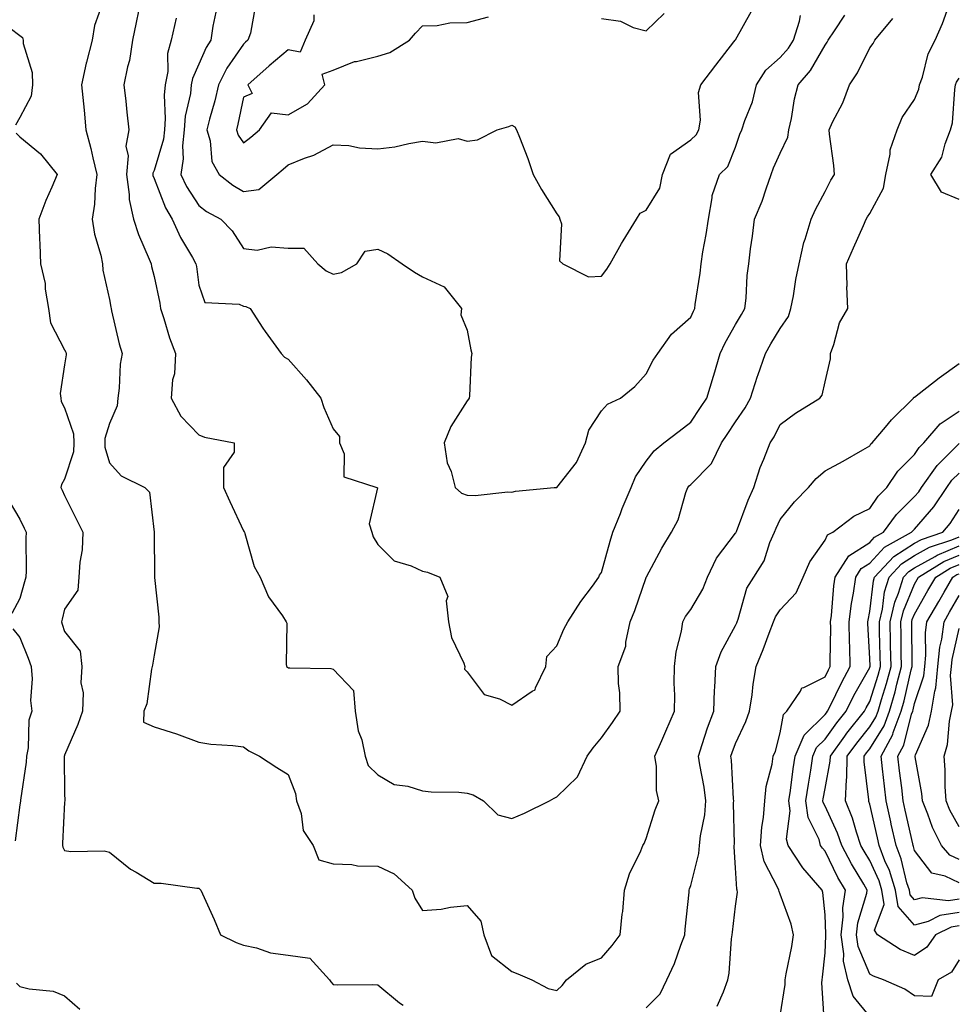
# Model space of a CAD drawing. Units: inches. Extents: x 1034483 to 1037123, y 7234538 to 7237178.
# Drawn here: x 1036118 to 1036328, y 7235056 to 7235277 of the extents above; entities that cross this region are included whole.
import ezdxf

# ---------------------------------------------------------------- set-up
doc = ezdxf.new("R2010")
doc.units = ezdxf.units.IN
doc.header["$MEASUREMENT"] = 0
doc.layers.add('Contour_10347234', color=7, linetype='Continuous', true_color=0x518335)

msp = doc.modelspace()

# ---------------------------------------------------------------- linework, layer by layer
at = {"layer": 'Contour_10347234'}
for points in [[(1036136.66, 7235280.54, 3021), (1036134.75, 7235275.22, 3021), (1036134.2, 7235271.92, 3021), (1036132.93, 7235267.04, 3021), (1036132.89, 7235266.76, 3021), (1036131.84, 7235261.92, 3021), (1036132.25, 7235257.72, 3021), (1036132.41, 7235256.28, 3021), (1036132.82, 7235251.92, 3021), (1036133.87, 7235247.75, 3021), (1036134.36, 7235245.61, 3021), (1036135.26, 7235241.92, 3021), (1036134.87, 7235238.74, 3021), (1036134.71, 7235235.25, 3021), (1036134.22, 7235231.92, 3021), (1036134.71, 7235228.58, 3021), (1036136.12, 7235223.85, 3021), (1036136.49, 7235221.92, 3021), (1036136.62, 7235220.49, 3021), (1036138.05, 7235213.95, 3021), (1036138.36, 7235212.22, 3021), (1036138.42, 7235211.92, 3021), (1036138.56, 7235211.41, 3021), (1036140.22, 7235204.09, 3021), (1036140.9, 7235201.92, 3021), (1036140.45, 7235199.51, 3021), (1036140.26, 7235194.13, 3021), (1036139.94, 7235191.92, 3021), (1036139.81, 7235190.16, 3021), (1036138.05, 7235186.23, 3021), (1036137.05, 7235182.92, 3021), (1036137.07, 7235181.92, 3021), (1036137.05, 7235180.92, 3021), (1036138.05, 7235177.45, 3021), (1036140.69, 7235174.55, 3021), (1036145.98, 7235171.92, 3021), (1036147, 7235170.88, 3021), (1036148.05, 7235161.97, 3021), (1036148.05, 7235161.92, 3021), (1036148.17, 7235152.03, 3021), (1036148.15, 7235151.92, 3021), (1036148.15, 7235151.82, 3021), (1036149.1, 7235142.97, 3021), (1036149.09, 7235141.92, 3021), (1036149.2, 7235140.76, 3021), (1036148.05, 7235134.44, 3021), (1036147.72, 7235132.26, 3021), (1036147.64, 7235131.92, 3021), (1036147.48, 7235131.35, 3021), (1036146.39, 7235123.59, 3021), (1036145.75, 7235121.92, 3021), (1036145.65, 7235119.52, 3021), (1036148.05, 7235118.45, 3021), (1036153.03, 7235116.91, 3021), (1036153.09, 7235116.89, 3021), (1036158.05, 7235115.04, 3021), (1036160.71, 7235114.58, 3021), (1036165.67, 7235114.29, 3021), (1036168.05, 7235113.96, 3021), (1036169.24, 7235113.11, 3021), (1036171.62, 7235111.92, 3021), (1036175.49, 7235109.36, 3021), (1036178.05, 7235107.82, 3021), (1036179.69, 7235103.56, 3021), (1036179.92, 7235101.92, 3021), (1036180.9, 7235099.07, 3021), (1036181.39, 7235095.27, 3021), (1036183.58, 7235091.92, 3021), (1036184.85, 7235088.72, 3021), (1036188.05, 7235087.82, 3021), (1036192.29, 7235087.67, 3021), (1036193.54, 7235087.41, 3021), (1036198.05, 7235087.3, 3021), (1036201.74, 7235085.61, 3021), (1036205.73, 7235081.92, 3021), (1036206.31, 7235080.17, 3021), (1036208.05, 7235077.42, 3021), (1036212.25, 7235077.71, 3021), (1036214.3, 7235078.17, 3021), (1036218.05, 7235078.52, 3021), (1036221.12, 7235074.98, 3021), (1036221.74, 7235071.92, 3021), (1036223.48, 7235067.35, 3021), (1036228.05, 7235063.78, 3021), (1036229.4, 7235063.26, 3021), (1036232.52, 7235061.92, 3021), (1036236.12, 7235059.98, 3021), (1036238.05, 7235059.49, 3021), (1036239.3, 7235060.66, 3021), (1036240.24, 7235061.92, 3021), (1036244.57, 7235065.4, 3021), (1036248.05, 7235066.8, 3021), (1036250.43, 7235069.54, 3021), (1036252.21, 7235071.92, 3021), (1036252.72, 7235076.58, 3021), (1036252.82, 7235077.16, 3021), (1036253.25, 7235081.92, 3021), (1036254.36, 7235085.61, 3021), (1036256.86, 7235090.73, 3021), (1036257.35, 7235091.92, 3021), (1036257.58, 7235092.38, 3021), (1036258.05, 7235093.46, 3021), (1036260.06, 7235099.9, 3021), (1036260.88, 7235101.92, 3021), (1036260.34, 7235104.21, 3021), (1036260.37, 7235109.61, 3021), (1036260, 7235111.92, 3021), (1036261.53, 7235115.39, 3021), (1036262.46, 7235117.51, 3021), (1036264.36, 7235121.92, 3021), (1036264.44, 7235125.54, 3021), (1036264.32, 7235128.2, 3021), (1036264.4, 7235131.92, 3021), (1036264.75, 7235135.22, 3021), (1036265.94, 7235139.81, 3021), (1036266.23, 7235141.92, 3021), (1036266.86, 7235143.11, 3021), (1036268.05, 7235144.69, 3021), (1036270.73, 7235149.25, 3021), (1036271.74, 7235151.92, 3021), (1036273.81, 7235156.15, 3021), (1036278.05, 7235161.72, 3021), (1036278.13, 7235161.84, 3021), (1036278.17, 7235161.92, 3021), (1036278.25, 7235162.12, 3021), (1036280.84, 7235169.13, 3021), (1036282.13, 7235171.92, 3021), (1036283.58, 7235176.39, 3021), (1036284.38, 7235178.25, 3021), (1036285.76, 7235181.92, 3021), (1036286.66, 7235183.3, 3021), (1036288.05, 7235186.03, 3021), (1036291.41, 7235188.56, 3021), (1036296.92, 7235191.92, 3021), (1036297.41, 7235192.56, 3021), (1036298.05, 7235195.54, 3021), (1036299.3, 7235200.67, 3021), (1036299.26, 7235201.92, 3021), (1036300.02, 7235203.9, 3021), (1036301.25, 7235208.73, 3021), (1036303.13, 7235211.92, 3021), (1036302.89, 7235216.76, 3021), (1036302.97, 7235216.99, 3021), (1036302.87, 7235221.92, 3021), (1036304.44, 7235225.52, 3021), (1036306.62, 7235230.48, 3021), (1036307.25, 7235231.92, 3021), (1036307.52, 7235232.45, 3021), (1036308.05, 7235233.21, 3021), (1036311.1, 7235238.87, 3021), (1036311.66, 7235241.92, 3021), (1036312.58, 7235246.46, 3021), (1036312.58, 7235247.4, 3021), (1036314.16, 7235251.92, 3021), (1036315.32, 7235254.65, 3021), (1036318.05, 7235258.64, 3021), (1036318.99, 7235260.99, 3021), (1036319.16, 7235261.92, 3021), (1036319.81, 7235263.67, 3021), (1036321.08, 7235268.9, 3021), (1036322.7, 7235271.92, 3021), (1036324.34, 7235275.62, 3021), (1036325.75, 7235279.62, 3021)], [(1036144.53, 7235278.39, 3022), (1036144.07, 7235275.9, 3022), (1036143.19, 7235271.92, 3022), (1036142.58, 7235267.39, 3022), (1036142.09, 7235265.97, 3022), (1036141.31, 7235261.92, 3022), (1036141.72, 7235258.26, 3022), (1036141.98, 7235255.85, 3022), (1036142.41, 7235251.92, 3022), (1036141.76, 7235248.21, 3022), (1036142.23, 7235246.09, 3022), (1036141.86, 7235241.92, 3022), (1036142.5, 7235237.46, 3022), (1036142.46, 7235236.33, 3022), (1036143.46, 7235231.92, 3022), (1036144.59, 7235228.46, 3022), (1036146.98, 7235222.98, 3022), (1036147.39, 7235221.92, 3022), (1036147.5, 7235221.37, 3022), (1036148.05, 7235219.14, 3022), (1036149.3, 7235213.17, 3022), (1036149.51, 7235211.92, 3022), (1036150.24, 7235209.73, 3022), (1036151.49, 7235205.37, 3022), (1036152.8, 7235201.92, 3022), (1036152.6, 7235197.37, 3022), (1036152.17, 7235196.03, 3022), (1036151.86, 7235191.92, 3022), (1036154.03, 7235187.91, 3022), (1036158.05, 7235183.72, 3022), (1036159.32, 7235183.19, 3022), (1036165.96, 7235181.92, 3022), (1036165.98, 7235179.86, 3022), (1036163.58, 7235176.39, 3022), (1036163.6, 7235171.92, 3022), (1036164.96, 7235168.83, 3022), (1036168.05, 7235162.23, 3022), (1036168.15, 7235162.03, 3022), (1036168.23, 7235161.92, 3022), (1036168.32, 7235161.65, 3022), (1036170.43, 7235154.3, 3022), (1036171.78, 7235151.92, 3022), (1036173.62, 7235147.5, 3022), (1036176.74, 7235143.22, 3022), (1036177.6, 7235141.92, 3022), (1036177.72, 7235141.58, 3022), (1036177.54, 7235132.43, 3022), (1036177.64, 7235131.92, 3022), (1036177.87, 7235131.75, 3022), (1036178.05, 7235131.65, 3022), (1036178.36, 7235131.6, 3022), (1036187.58, 7235131.45, 3022), (1036188.05, 7235131.35, 3022), (1036192.66, 7235126.53, 3022), (1036193.03, 7235121.92, 3022), (1036193.69, 7235117.55, 3022), (1036194.46, 7235115.52, 3022), (1036195.26, 7235111.92, 3022), (1036195.92, 7235109.78, 3022), (1036198.05, 7235107.69, 3022), (1036201.7, 7235105.57, 3022), (1036204.79, 7235105.18, 3022), (1036208.05, 7235104.13, 3022), (1036210, 7235103.88, 3022), (1036216.14, 7235103.83, 3022), (1036218.05, 7235103.63, 3022), (1036219.4, 7235103.27, 3022), (1036221.68, 7235101.92, 3022), (1036224.87, 7235098.75, 3022), (1036228.05, 7235097.93, 3022), (1036230.82, 7235099.15, 3022), (1036236.45, 7235101.92, 3022), (1036237.46, 7235102.51, 3022), (1036238.05, 7235102.82, 3022), (1036242.72, 7235107.26, 3022), (1036244.87, 7235111.92, 3022), (1036246.21, 7235113.76, 3022), (1036248.05, 7235115.98, 3022), (1036250.55, 7235119.43, 3022), (1036252.25, 7235121.92, 3022), (1036252.19, 7235126.06, 3022), (1036251.84, 7235128.13, 3022), (1036251.78, 7235131.92, 3022), (1036253.52, 7235136.46, 3022), (1036253.5, 7235137.37, 3022), (1036254.46, 7235141.92, 3022), (1036255.53, 7235144.45, 3022), (1036258.05, 7235151.84, 3022), (1036258.07, 7235151.9, 3022), (1036258.09, 7235151.92, 3022), (1036258.15, 7235152.01, 3022), (1036261.55, 7235158.41, 3022), (1036263.69, 7235161.92, 3022), (1036265.22, 7235164.75, 3022), (1036266.96, 7235170.83, 3022), (1036267.39, 7235171.92, 3022), (1036267.68, 7235172.29, 3022), (1036268.05, 7235172.61, 3022), (1036272.64, 7235177.33, 3022), (1036274.92, 7235181.92, 3022), (1036276.16, 7235183.81, 3022), (1036278.05, 7235186.63, 3022), (1036280.22, 7235189.75, 3022), (1036281.39, 7235191.92, 3022), (1036282.95, 7235196.82, 3022), (1036282.99, 7235196.97, 3022), (1036284.73, 7235201.92, 3022), (1036285.96, 7235204.02, 3022), (1036288.05, 7235207.5, 3022), (1036289.85, 7235210.13, 3022), (1036290.41, 7235211.92, 3022), (1036290.96, 7235214.82, 3022), (1036291.55, 7235218.41, 3022), (1036292.25, 7235221.92, 3022), (1036293.28, 7235226.69, 3022), (1036293.6, 7235227.47, 3022), (1036294.92, 7235231.92, 3022), (1036295.88, 7235234.09, 3022), (1036298.05, 7235238.07, 3022), (1036299.32, 7235240.64, 3022), (1036300.16, 7235241.92, 3022), (1036300.02, 7235243.88, 3022), (1036299.05, 7235250.92, 3022), (1036298.97, 7235251.92, 3022), (1036299.75, 7235253.62, 3022), (1036302.05, 7235257.93, 3022), (1036303.48, 7235261.92, 3022), (1036305.34, 7235264.63, 3022), (1036308.05, 7235270.18, 3022), (1036308.79, 7235271.19, 3022), (1036309.16, 7235271.92, 3022), (1036313.19, 7235276.78, 3022)], [(1036161.82, 7235278.16, 3024), (1036161.21, 7235275.08, 3024), (1036160.75, 7235271.92, 3024), (1036159.69, 7235270.28, 3024), (1036158.05, 7235266.55, 3024), (1036156.6, 7235263.36, 3024), (1036156.35, 7235261.92, 3024), (1036156.16, 7235260.04, 3024), (1036155.02, 7235254.94, 3024), (1036154.79, 7235251.92, 3024), (1036154.42, 7235248.29, 3024), (1036154.57, 7235245.4, 3024), (1036154.05, 7235241.92, 3024), (1036155.32, 7235239.19, 3024), (1036158.05, 7235234.96, 3024), (1036159.77, 7235233.65, 3024), (1036162.95, 7235231.92, 3024), (1036165.47, 7235229.34, 3024), (1036168.05, 7235225.38, 3024), (1036171.1, 7235224.96, 3024), (1036174.24, 7235225.73, 3024), (1036178.05, 7235225.46, 3024), (1036181.53, 7235225.41, 3024), (1036184.69, 7235221.92, 3024), (1036186.51, 7235220.38, 3024), (1036188.05, 7235219.66, 3024), (1036189.94, 7235220.03, 3024), (1036193.38, 7235221.92, 3024), (1036195.24, 7235224.74, 3024), (1036198.05, 7235225.24, 3024), (1036200.3, 7235224.18, 3024), (1036203.5, 7235221.92, 3024), (1036206.23, 7235220.11, 3024), (1036208.05, 7235219.01, 3024), (1036212.93, 7235216.8, 3024), (1036216.8, 7235211.92, 3024), (1036216.64, 7235210.52, 3024), (1036218.05, 7235207.13, 3024), (1036218.83, 7235202.71, 3024), (1036219.07, 7235201.92, 3024), (1036218.91, 7235201.07, 3024), (1036218.56, 7235192.42, 3024), (1036218.48, 7235191.92, 3024), (1036218.32, 7235191.65, 3024), (1036218.05, 7235191.3, 3024), (1036214.38, 7235185.6, 3024), (1036212.93, 7235181.92, 3024), (1036213.56, 7235177.43, 3024), (1036214.44, 7235175.53, 3024), (1036215.34, 7235171.92, 3024), (1036216.8, 7235170.67, 3024), (1036218.05, 7235170.26, 3024), (1036219.83, 7235170.13, 3024), (1036227.11, 7235170.98, 3024), (1036228.05, 7235170.88, 3024), (1036228.85, 7235171.12, 3024), (1036237.52, 7235171.92, 3024), (1036238.01, 7235171.96, 3024), (1036238.05, 7235171.97, 3024), (1036242.46, 7235177.51, 3024), (1036244.5, 7235181.92, 3024), (1036245.26, 7235184.72, 3024), (1036248.05, 7235189.09, 3024), (1036249.38, 7235190.59, 3024), (1036252.31, 7235191.92, 3024), (1036255.49, 7235194.49, 3024), (1036258.05, 7235197.38, 3024), (1036259.59, 7235200.38, 3024), (1036260.63, 7235201.92, 3024), (1036263.75, 7235206.21, 3024), (1036268.05, 7235210, 3024), (1036268.62, 7235211.36, 3024), (1036268.91, 7235211.92, 3024), (1036269.01, 7235212.88, 3024), (1036270.14, 7235219.83, 3024), (1036270.34, 7235221.92, 3024), (1036270.76, 7235224.63, 3024), (1036271.49, 7235228.49, 3024), (1036272, 7235231.92, 3024), (1036272.84, 7235236.7, 3024), (1036272.78, 7235237.19, 3024), (1036274.42, 7235241.92, 3024), (1036276.29, 7235243.67, 3024), (1036278.05, 7235248.03, 3024), (1036279.03, 7235250.94, 3024), (1036279.44, 7235251.92, 3024), (1036280.1, 7235253.97, 3024), (1036281.82, 7235258.15, 3024), (1036282.76, 7235261.92, 3024), (1036284.79, 7235265.19, 3024), (1036288.05, 7235268.09, 3024), (1036289.85, 7235270.12, 3024), (1036290.96, 7235271.92, 3024), (1036292.33, 7235276.19, 3024), (1036292.54, 7235277.43, 3024)], [(1036170.61, 7235279.36, 3025), (1036169.59, 7235273.46, 3025), (1036169.03, 7235271.92, 3025), (1036168.5, 7235271.47, 3025), (1036168.05, 7235271.07, 3025), (1036164.3, 7235265.67, 3025), (1036162.42, 7235261.92, 3025), (1036161.59, 7235258.38, 3025), (1036160.41, 7235254.29, 3025), (1036159.81, 7235251.92, 3025), (1036160.57, 7235249.4, 3025), (1036160.98, 7235244.84, 3025), (1036162.58, 7235241.92, 3025), (1036165.65, 7235239.52, 3025), (1036168.05, 7235238.08, 3025), (1036171.43, 7235238.55, 3025), (1036175.45, 7235241.92, 3025), (1036176.9, 7235243.06, 3025), (1036178.05, 7235244.03, 3025), (1036181.66, 7235245.52, 3025), (1036183.73, 7235246.23, 3025), (1036188.05, 7235248.56, 3025), (1036191.62, 7235248.35, 3025), (1036193.97, 7235247.83, 3025), (1036198.05, 7235247.65, 3025), (1036201.86, 7235248.11, 3025), (1036205, 7235248.87, 3025), (1036208.05, 7235249.33, 3025), (1036211.02, 7235248.95, 3025), (1036216.04, 7235249.92, 3025), (1036218.05, 7235249.36, 3025), (1036220.34, 7235249.64, 3025), (1036224.73, 7235251.92, 3025), (1036227.33, 7235252.63, 3025), (1036228.05, 7235252.91, 3025), (1036228.69, 7235252.55, 3025), (1036229.1, 7235251.92, 3025), (1036229.73, 7235250.23, 3025), (1036231.6, 7235245.46, 3025), (1036232.82, 7235241.92, 3025), (1036234.65, 7235238.52, 3025), (1036238.05, 7235233.12, 3025), (1036238.58, 7235232.46, 3025), (1036238.77, 7235231.92, 3025), (1036239.1, 7235230.86, 3025), (1036238.71, 7235222.58, 3025), (1036239.46, 7235221.92, 3025), (1036245.16, 7235219.03, 3025), (1036248.05, 7235219.17, 3025), (1036249.24, 7235220.72, 3025), (1036250.02, 7235221.92, 3025), (1036252.58, 7235226.45, 3025), (1036252.91, 7235227.06, 3025), (1036255.9, 7235231.92, 3025), (1036256.7, 7235233.28, 3025), (1036258.05, 7235233.9, 3025), (1036261.14, 7235238.84, 3025), (1036261.72, 7235241.92, 3025), (1036263.52, 7235246.45, 3025), (1036268.05, 7235249.69, 3025), (1036269.2, 7235250.78, 3025), (1036269.83, 7235251.92, 3025), (1036270.18, 7235254.06, 3025), (1036269.73, 7235260.24, 3025), (1036270.26, 7235261.92, 3025), (1036273.6, 7235266.36, 3025), (1036277.66, 7235271.54, 3025), (1036277.97, 7235271.92, 3025), (1036278.01, 7235271.97, 3025), (1036278.05, 7235272.04, 3025), (1036281.59, 7235278.39, 3025)], [(1036248.05, 7235276.77, 3026), (1036252.33, 7235276.21, 3026), (1036255.18, 7235274.79, 3026), (1036258.05, 7235274.04, 3026), (1036262.11, 7235277.86, 3026)], [(1036113.73, 7235276.23, 3020), (1036118.05, 7235273.01, 3020), (1036118.62, 7235272.49, 3020), (1036118.79, 7235271.92, 3020), (1036118.81, 7235271.15, 3020), (1036120.8, 7235264.68, 3020), (1036120.86, 7235261.92, 3020), (1036120.59, 7235259.39, 3020), (1036118.05, 7235254.67, 3020), (1036117.03, 7235252.95, 3020)], [(1036153.01, 7235276.88, 3023), (1036151.9, 7235271.92, 3023), (1036151.04, 7235268.93, 3023), (1036151.1, 7235264.96, 3023), (1036150.55, 7235261.92, 3023), (1036150.32, 7235259.65, 3023), (1036150.55, 7235254.43, 3023), (1036150.35, 7235251.92, 3023), (1036150.14, 7235249.83, 3023), (1036148.05, 7235242.81, 3023), (1036147.78, 7235242.19, 3023), (1036147.76, 7235241.92, 3023), (1036147.8, 7235241.66, 3023), (1036148.05, 7235240.99, 3023), (1036150.59, 7235234.47, 3023), (1036152.11, 7235231.92, 3023), (1036153.97, 7235227.83, 3023), (1036156.6, 7235223.36, 3023), (1036157.41, 7235221.92, 3023), (1036157.5, 7235221.37, 3023), (1036158.05, 7235217.19, 3023), (1036159.4, 7235213.26, 3023), (1036167.07, 7235212.91, 3023), (1036168.05, 7235212.46, 3023), (1036168.54, 7235212.42, 3023), (1036169.51, 7235211.92, 3023), (1036172.39, 7235207.57, 3023), (1036172.91, 7235206.78, 3023), (1036176.43, 7235201.92, 3023), (1036177.19, 7235201.06, 3023), (1036178.05, 7235200.65, 3023), (1036182.13, 7235196, 3023), (1036185.32, 7235191.92, 3023), (1036185.98, 7235189.86, 3023), (1036188.05, 7235185.09, 3023), (1036189.48, 7235183.35, 3023), (1036189.46, 7235181.92, 3023), (1036190.51, 7235179.46, 3023), (1036190.47, 7235174.34, 3023), (1036197.85, 7235171.92, 3023), (1036197.99, 7235171.86, 3023), (1036196.12, 7235163.85, 3023), (1036196.72, 7235161.92, 3023), (1036197.05, 7235160.92, 3023), (1036198.05, 7235159.19, 3023), (1036201.7, 7235155.57, 3023), (1036205.55, 7235154.42, 3023), (1036208.05, 7235153.22, 3023), (1036209.14, 7235153, 3023), (1036211.96, 7235151.92, 3023), (1036213.69, 7235147.56, 3023), (1036213.32, 7235146.64, 3023), (1036213.85, 7235141.92, 3023), (1036214.55, 7235138.42, 3023), (1036217.29, 7235132.69, 3023), (1036217.52, 7235131.92, 3023), (1036217.46, 7235131.32, 3023), (1036218.05, 7235130.77, 3023), (1036221.82, 7235125.7, 3023), (1036225.28, 7235124.69, 3023), (1036228.05, 7235123.28, 3023), (1036232.58, 7235126.44, 3023), (1036233.23, 7235126.74, 3023), (1036233.3, 7235127.16, 3023), (1036235.65, 7235131.92, 3023), (1036235.84, 7235134.13, 3023), (1036238.05, 7235136.52, 3023), (1036239.67, 7235140.3, 3023), (1036240.57, 7235141.92, 3023), (1036243.48, 7235146.49, 3023), (1036246.04, 7235149.9, 3023), (1036247.5, 7235151.92, 3023), (1036247.6, 7235152.38, 3023), (1036248.05, 7235152.97, 3023), (1036250.02, 7235159.96, 3023), (1036250.63, 7235161.92, 3023), (1036252.29, 7235166.15, 3023), (1036252.68, 7235167.28, 3023), (1036254.69, 7235171.92, 3023), (1036255.65, 7235174.32, 3023), (1036258.05, 7235177.83, 3023), (1036259.81, 7235180.16, 3023), (1036261.98, 7235181.92, 3023), (1036265.45, 7235184.52, 3023), (1036268.05, 7235186.51, 3023), (1036270.18, 7235189.79, 3023), (1036271.6, 7235191.92, 3023), (1036273.13, 7235196.84, 3023), (1036273.19, 7235197.06, 3023), (1036274.63, 7235201.92, 3023), (1036275.71, 7235204.26, 3023), (1036278.05, 7235208.35, 3023), (1036279.36, 7235210.61, 3023), (1036280.14, 7235211.92, 3023), (1036280.39, 7235214.27, 3023), (1036280.63, 7235219.34, 3023), (1036280.98, 7235221.92, 3023), (1036281.39, 7235225.27, 3023), (1036281.82, 7235228.15, 3023), (1036282.29, 7235231.92, 3023), (1036284.01, 7235235.95, 3023), (1036284.85, 7235238.72, 3023), (1036286, 7235241.92, 3023), (1036286.55, 7235243.41, 3023), (1036288.05, 7235246.7, 3023), (1036289.75, 7235250.23, 3023), (1036289.98, 7235251.92, 3023), (1036290.55, 7235254.42, 3023), (1036291.19, 7235258.79, 3023), (1036292.05, 7235261.92, 3023), (1036294.83, 7235265.14, 3023), (1036298.05, 7235270.84, 3023), (1036298.5, 7235271.47, 3023), (1036298.75, 7235271.92, 3023), (1036300.18, 7235274.05, 3023), (1036302.46, 7235277.51, 3023)], [(1036183.75, 7235277.63, 3026), (1036183.73, 7235276.24, 3026), (1036181.8, 7235271.92, 3026), (1036180.71, 7235269.27, 3026), (1036178.05, 7235269.8, 3026), (1036173.77, 7235266.19, 3026), (1036169.01, 7235261.92, 3026), (1036169.98, 7235259.98, 3026), (1036168.05, 7235259.19, 3026), (1036166.8, 7235253.17, 3026), (1036166.49, 7235251.92, 3026), (1036166.84, 7235250.71, 3026), (1036168.05, 7235248.95, 3026), (1036169.71, 7235250.26, 3026), (1036171.64, 7235251.92, 3026), (1036174.3, 7235255.67, 3026), (1036178.05, 7235255.27, 3026), (1036182.31, 7235257.67, 3026), (1036186.21, 7235261.92, 3026), (1036185.63, 7235264.34, 3026), (1036188.05, 7235265.25, 3026), (1036192.85, 7235267.13, 3026), (1036193.28, 7235267.16, 3026), (1036198.05, 7235268.34, 3026), (1036200.76, 7235269.2, 3026), (1036205.14, 7235271.92, 3026), (1036206.49, 7235273.49, 3026), (1036208.05, 7235275.11, 3026), (1036211.35, 7235275.22, 3026), (1036214.18, 7235275.79, 3026), (1036218.05, 7235275.88, 3026), (1036222.84, 7235277.13, 3026)], [(1036328.05, 7235236.31, 3020), (1036324.1, 7235237.97, 3020), (1036321.7, 7235241.92, 3020), (1036324.18, 7235245.79, 3020), (1036324.89, 7235248.77, 3020), (1036326.12, 7235251.92, 3020), (1036326.55, 7235253.43, 3020), (1036327.03, 7235260.91, 3020), (1036327.25, 7235261.92, 3020), (1036327.46, 7235262.52, 3020), (1036328.05, 7235263.45, 3020)], [(1036117.23, 7235251.11, 3020), (1036118.05, 7235250.35, 3020), (1036122.64, 7235246.51, 3020), (1036126.37, 7235241.92, 3020), (1036125.18, 7235239.04, 3020), (1036123.85, 7235236.12, 3020), (1036122.29, 7235231.92, 3020), (1036122.44, 7235227.53, 3020), (1036122.48, 7235226.34, 3020), (1036122.64, 7235221.92, 3020), (1036123.67, 7235217.55, 3020), (1036123.69, 7235216.27, 3020), (1036124.42, 7235211.92, 3020), (1036124.87, 7235208.73, 3020), (1036128.05, 7235202.75, 3020), (1036128.3, 7235202.18, 3020), (1036128.4, 7235201.92, 3020), (1036128.36, 7235201.61, 3020), (1036128.05, 7235199.36, 3020), (1036127.03, 7235192.94, 3020), (1036127.21, 7235191.92, 3020), (1036127.29, 7235191.15, 3020), (1036128.05, 7235189.74, 3020), (1036130.04, 7235183.92, 3020), (1036130.08, 7235181.92, 3020), (1036130.04, 7235179.92, 3020), (1036128.05, 7235173.77, 3020), (1036127.37, 7235172.61, 3020), (1036127.21, 7235171.92, 3020), (1036127.48, 7235171.35, 3020), (1036128.05, 7235170.14, 3020), (1036130.76, 7235164.63, 3020), (1036132.13, 7235161.92, 3020), (1036131.98, 7235158, 3020), (1036131.41, 7235155.28, 3020), (1036131.21, 7235151.92, 3020), (1036130.98, 7235148.99, 3020), (1036128.05, 7235144.71, 3020), (1036127.48, 7235142.49, 3020), (1036127.33, 7235141.92, 3020), (1036127.52, 7235141.4, 3020), (1036128.05, 7235139.76, 3020), (1036131.49, 7235135.36, 3020), (1036131.86, 7235131.92, 3020), (1036131.66, 7235128.31, 3020), (1036132.17, 7235126.05, 3020), (1036132.05, 7235121.92, 3020), (1036131, 7235118.97, 3020), (1036128.05, 7235112.12, 3020), (1036127.99, 7235111.98, 3020), (1036127.97, 7235111.92, 3020), (1036127.97, 7235111.84, 3020), (1036128.05, 7235103.59, 3020), (1036128.07, 7235101.94, 3020), (1036128.09, 7235101.92, 3020), (1036128.11, 7235101.87, 3020), (1036128.05, 7235101.58, 3020), (1036127.58, 7235092.4, 3020), (1036127.54, 7235091.92, 3020), (1036127.64, 7235091.52, 3020), (1036128.05, 7235090.81, 3020), (1036129.4, 7235090.57, 3020), (1036136.88, 7235090.75, 3020), (1036138.05, 7235090.42, 3020), (1036142.78, 7235086.64, 3020), (1036144.01, 7235085.96, 3020), (1036148.05, 7235083.52, 3020), (1036149.65, 7235083.52, 3020), (1036157.58, 7235082.4, 3020), (1036158.05, 7235082.4, 3020), (1036158.3, 7235082.17, 3020), (1036158.52, 7235081.92, 3020), (1036158.87, 7235081.09, 3020), (1036161.49, 7235075.35, 3020), (1036162.89, 7235071.92, 3020), (1036166.39, 7235070.27, 3020), (1036168.05, 7235069.63, 3020), (1036170.92, 7235069.06, 3020), (1036174.09, 7235067.96, 3020), (1036178.05, 7235067.41, 3020), (1036182.87, 7235066.74, 3020), (1036187.27, 7235061.92, 3020), (1036187.58, 7235061.46, 3020), (1036188.05, 7235060.83, 3020), (1036189.16, 7235060.8, 3020), (1036196.94, 7235060.82, 3020), (1036198.05, 7235060.79, 3020), (1036202.91, 7235056.78, 3020), (1036203.73, 7235056.24, 3020)], [(1036258.05, 7235055.63, 3020), (1036261.17, 7235058.8, 3020), (1036262.7, 7235061.92, 3020), (1036264.38, 7235065.58, 3020), (1036265.8, 7235069.67, 3020), (1036266.68, 7235071.92, 3020), (1036266.76, 7235073.2, 3020), (1036267.64, 7235081.5, 3020), (1036267.66, 7235081.92, 3020), (1036267.76, 7235082.2, 3020), (1036268.05, 7235082.96, 3020), (1036269.85, 7235090.13, 3020), (1036269.98, 7235091.92, 3020), (1036270.2, 7235094.07, 3020), (1036271.17, 7235098.8, 3020), (1036271.43, 7235101.92, 3020), (1036271.06, 7235104.94, 3020), (1036270.04, 7235109.94, 3020), (1036269.75, 7235111.92, 3020), (1036270.61, 7235114.49, 3020), (1036271.76, 7235118.22, 3020), (1036273.15, 7235121.92, 3020), (1036273.32, 7235126.65, 3020), (1036273.4, 7235127.27, 3020), (1036273.62, 7235131.92, 3020), (1036274.79, 7235135.18, 3020), (1036278.05, 7235141.09, 3020), (1036278.3, 7235141.67, 3020), (1036278.4, 7235141.92, 3020), (1036278.64, 7235142.51, 3020), (1036280.55, 7235149.42, 3020), (1036282.13, 7235151.92, 3020), (1036284.44, 7235155.53, 3020), (1036285.73, 7235159.61, 3020), (1036286.72, 7235161.92, 3020), (1036287.11, 7235162.86, 3020), (1036288.05, 7235164.77, 3020), (1036291.23, 7235168.74, 3020), (1036294.36, 7235171.92, 3020), (1036296.04, 7235173.94, 3020), (1036298.05, 7235175.63, 3020), (1036302.13, 7235177.85, 3020), (1036306.47, 7235180.35, 3020), (1036308.05, 7235181.24, 3020), (1036308.3, 7235181.67, 3020), (1036308.56, 7235181.92, 3020), (1036311.53, 7235185.4, 3020), (1036312.91, 7235187.05, 3020), (1036317.8, 7235191.92, 3020), (1036317.87, 7235192.1, 3020), (1036318.05, 7235192.16, 3020), (1036319.12, 7235192.98, 3020), (1036323.54, 7235196.43, 3020), (1036328.05, 7235199.63, 3020)], [(1036273.95, 7235056.02, 3019), (1036275.37, 7235059.23, 3019), (1036276.33, 7235061.92, 3019), (1036276.62, 7235063.36, 3019), (1036277.17, 7235071.04, 3019), (1036277.31, 7235071.92, 3019), (1036277.39, 7235072.58, 3019), (1036278.05, 7235078.33, 3019), (1036278.48, 7235081.49, 3019), (1036278.42, 7235081.92, 3019), (1036278.32, 7235082.18, 3019), (1036278.05, 7235086.9, 3019), (1036277.72, 7235091.59, 3019), (1036277.74, 7235091.92, 3019), (1036277.78, 7235092.2, 3019), (1036277.62, 7235101.49, 3019), (1036277.66, 7235101.92, 3019), (1036277.6, 7235102.37, 3019), (1036277.11, 7235110.97, 3019), (1036276.98, 7235111.92, 3019), (1036277.25, 7235112.73, 3019), (1036278.05, 7235114.72, 3019), (1036280.37, 7235119.6, 3019), (1036281.16, 7235121.92, 3019), (1036281.72, 7235125.6, 3019), (1036282.01, 7235127.96, 3019), (1036282.68, 7235131.92, 3019), (1036284.24, 7235135.72, 3019), (1036285.55, 7235139.41, 3019), (1036286.49, 7235141.92, 3019), (1036286.94, 7235143.03, 3019), (1036288.05, 7235144.58, 3019), (1036291.6, 7235148.37, 3019), (1036293.15, 7235151.92, 3019), (1036294.65, 7235155.31, 3019), (1036298.05, 7235160.15, 3019), (1036298.6, 7235161.37, 3019), (1036299.81, 7235161.92, 3019), (1036304.46, 7235165.51, 3019), (1036308.05, 7235167.27, 3019), (1036309.96, 7235170, 3019), (1036311.9, 7235171.92, 3019), (1036314.36, 7235175.61, 3019), (1036318.05, 7235179.34, 3019), (1036319.07, 7235180.9, 3019), (1036320.1, 7235181.92, 3019), (1036323.77, 7235186.2, 3019), (1036328.05, 7235188.99, 3019)], [(1036288.05, 7235053.84, 3018), (1036289.12, 7235060.85, 3018), (1036289.16, 7235061.92, 3018), (1036289.38, 7235063.26, 3018), (1036290.63, 7235069.35, 3018), (1036291, 7235071.92, 3018), (1036290.49, 7235074.36, 3018), (1036288.05, 7235081.06, 3018), (1036287.76, 7235081.62, 3018), (1036287.7, 7235081.92, 3018), (1036287.5, 7235082.48, 3018), (1036284.46, 7235088.34, 3018), (1036283.64, 7235091.92, 3018), (1036283.93, 7235096.05, 3018), (1036284.28, 7235098.15, 3018), (1036284.59, 7235101.92, 3018), (1036284.87, 7235105.09, 3018), (1036286.25, 7235110.11, 3018), (1036286.47, 7235111.92, 3018), (1036286.94, 7235113.03, 3018), (1036288.05, 7235117.1, 3018), (1036288.77, 7235121.21, 3018), (1036289.51, 7235121.92, 3018), (1036292.56, 7235126.42, 3018), (1036292.85, 7235127.13, 3018), (1036293.34, 7235127.21, 3018), (1036298.05, 7235129.62, 3018), (1036298.81, 7235131.17, 3018), (1036299.2, 7235131.92, 3018), (1036299.18, 7235133.06, 3018), (1036299.32, 7235140.65, 3018), (1036299.3, 7235141.92, 3018), (1036299.5, 7235143.36, 3018), (1036300.02, 7235149.95, 3018), (1036300.3, 7235151.92, 3018), (1036303.34, 7235156.64, 3018), (1036308.05, 7235159.68, 3018), (1036309.12, 7235160.85, 3018), (1036311.1, 7235161.92, 3018), (1036314.05, 7235165.91, 3018), (1036318.05, 7235169.91, 3018), (1036318.99, 7235170.98, 3018), (1036319.61, 7235171.92, 3018), (1036323.09, 7235176.87, 3018), (1036328.05, 7235181.74, 3018)], [(1036297.95, 7235052.01, 3017), (1036297.35, 7235061.22, 3017), (1036297.37, 7235061.92, 3017), (1036297.46, 7235062.5, 3017), (1036298.05, 7235067.92, 3017), (1036298.26, 7235071.7, 3017), (1036298.25, 7235071.92, 3017), (1036298.26, 7235072.13, 3017), (1036298.05, 7235076.43, 3017), (1036297.54, 7235081.41, 3017), (1036297.41, 7235081.92, 3017), (1036293.05, 7235086.92, 3017), (1036289.79, 7235091.92, 3017), (1036289.42, 7235093.3, 3017), (1036290.28, 7235099.69, 3017), (1036289.98, 7235101.92, 3017), (1036290.32, 7235104.18, 3017), (1036290.94, 7235109.03, 3017), (1036291.39, 7235111.92, 3017), (1036293.36, 7235116.61, 3017), (1036298.05, 7235121.18, 3017), (1036298.36, 7235121.61, 3017), (1036298.6, 7235121.92, 3017), (1036299.16, 7235123.03, 3017), (1036301.7, 7235128.28, 3017), (1036303.67, 7235131.92, 3017), (1036303.6, 7235136.37, 3017), (1036303.54, 7235137.42, 3017), (1036303.46, 7235141.92, 3017), (1036303.99, 7235145.98, 3017), (1036304.42, 7235148.3, 3017), (1036304.94, 7235151.92, 3017), (1036306.16, 7235153.81, 3017), (1036308.05, 7235155.04, 3017), (1036311.35, 7235158.62, 3017), (1036317.41, 7235161.92, 3017), (1036317.68, 7235162.29, 3017), (1036318.05, 7235162.65, 3017), (1036322.35, 7235167.63, 3017), (1036325.26, 7235171.92, 3017), (1036326.41, 7235173.57, 3017), (1036328.05, 7235175.18, 3017)], [(1036115.41, 7235169.28, 3019), (1036118.05, 7235164.83, 3019), (1036119.01, 7235162.88, 3019), (1036119.46, 7235161.92, 3019), (1036119.36, 7235160.61, 3019), (1036119.48, 7235153.35, 3019), (1036119.38, 7235151.92, 3019), (1036119.1, 7235150.87, 3019), (1036118.05, 7235147.13, 3019), (1036116.21, 7235143.75, 3019)], [(1036308.05, 7235053.72, 3016), (1036304.34, 7235058.22, 3016), (1036303.17, 7235061.92, 3016), (1036302.17, 7235066.05, 3016), (1036302.27, 7235067.69, 3016), (1036301.66, 7235071.92, 3016), (1036302.09, 7235075.97, 3016), (1036302, 7235077.97, 3016), (1036302.62, 7235081.92, 3016), (1036300.92, 7235084.79, 3016), (1036298.05, 7235090.66, 3016), (1036297.46, 7235091.32, 3016), (1036297.07, 7235091.92, 3016), (1036296.72, 7235093.25, 3016), (1036294.3, 7235098.17, 3016), (1036293.77, 7235101.92, 3016), (1036294.34, 7235105.64, 3016), (1036294.87, 7235108.74, 3016), (1036295.35, 7235111.92, 3016), (1036296.16, 7235113.81, 3016), (1036298.05, 7235115.67, 3016), (1036300.67, 7235119.31, 3016), (1036302.74, 7235121.92, 3016), (1036304.51, 7235125.46, 3016), (1036308.05, 7235131.74, 3016), (1036308.09, 7235131.88, 3016), (1036308.11, 7235131.92, 3016), (1036308.11, 7235131.97, 3016), (1036308.05, 7235133.75, 3016), (1036307.64, 7235141.51, 3016), (1036307.64, 7235141.92, 3016), (1036307.68, 7235142.29, 3016), (1036308.05, 7235144.25, 3016), (1036308.87, 7235151.11, 3016), (1036309.12, 7235151.92, 3016), (1036313.44, 7235156.53, 3016), (1036318.05, 7235159.47, 3016), (1036319.63, 7235160.34, 3016), (1036324.38, 7235161.92, 3016), (1036326.06, 7235163.91, 3016), (1036328.05, 7235167.02, 3016)], [(1036328.05, 7235066.37, 3015), (1036326.35, 7235063.61, 3015), (1036323.34, 7235061.92, 3015), (1036321.82, 7235058.15, 3015), (1036318.05, 7235058.3, 3015), (1036315.92, 7235059.8, 3015), (1036311.12, 7235061.92, 3015), (1036308.85, 7235062.71, 3015), (1036308.05, 7235063.17, 3015), (1036305.45, 7235069.32, 3015), (1036305.08, 7235071.92, 3015), (1036305.37, 7235074.61, 3015), (1036307.41, 7235081.28, 3015), (1036307.5, 7235081.92, 3015), (1036306.72, 7235083.25, 3015), (1036303.93, 7235087.79, 3015), (1036301.78, 7235091.92, 3015), (1036300.82, 7235094.7, 3015), (1036298.05, 7235100.69, 3015), (1036297.64, 7235101.51, 3015), (1036297.58, 7235101.92, 3015), (1036297.64, 7235102.32, 3015), (1036298.05, 7235104.67, 3015), (1036299.22, 7235110.75, 3015), (1036299.26, 7235111.92, 3015), (1036302.5, 7235116.37, 3015), (1036302.95, 7235117.01, 3015), (1036306.88, 7235121.92, 3015), (1036307.27, 7235122.7, 3015), (1036308.05, 7235124.1, 3015), (1036309.94, 7235130.02, 3015), (1036310.45, 7235131.92, 3015), (1036310.41, 7235134.28, 3015), (1036310.26, 7235139.71, 3015), (1036310.22, 7235141.92, 3015), (1036310.86, 7235144.73, 3015), (1036311.33, 7235148.64, 3015), (1036312.35, 7235151.92, 3015), (1036315.12, 7235154.86, 3015), (1036318.05, 7235156.73, 3015), (1036321.39, 7235158.57, 3015), (1036326.37, 7235160.23, 3015), (1036328.05, 7235160.93, 3015)], [(1036328.05, 7235073.96, 3014), (1036326.27, 7235073.7, 3014), (1036322.78, 7235071.92, 3014), (1036320.78, 7235069.19, 3014), (1036318.05, 7235067.3, 3014), (1036314.83, 7235068.7, 3014), (1036309.81, 7235071.92, 3014), (1036309.1, 7235072.96, 3014), (1036311.27, 7235078.71, 3014), (1036310.76, 7235081.92, 3014), (1036310.12, 7235083.99, 3014), (1036308.05, 7235088.53, 3014), (1036306.76, 7235090.63, 3014), (1036306.08, 7235091.92, 3014), (1036305.08, 7235094.9, 3014), (1036304.2, 7235098.06, 3014), (1036302.62, 7235101.92, 3014), (1036302.82, 7235106.69, 3014), (1036302.89, 7235107.08, 3014), (1036303.03, 7235111.92, 3014), (1036305.16, 7235114.82, 3014), (1036308.05, 7235118.41, 3014), (1036309.4, 7235120.57, 3014), (1036309.89, 7235121.92, 3014), (1036310.65, 7235124.52, 3014), (1036311.82, 7235128.16, 3014), (1036312.8, 7235131.92, 3014), (1036312.72, 7235136.59, 3014), (1036312.7, 7235137.27, 3014), (1036312.62, 7235141.92, 3014), (1036313.64, 7235146.33, 3014), (1036314.48, 7235148.34, 3014), (1036315.59, 7235151.92, 3014), (1036316.78, 7235153.19, 3014), (1036318.05, 7235154, 3014), (1036322.68, 7235156.55, 3014), (1036323.15, 7235156.83, 3014), (1036328.05, 7235158.87, 3014)], [(1036328.05, 7235076.92, 3013), (1036323.69, 7235076.28, 3013), (1036321.1, 7235074.96, 3013), (1036318.05, 7235074.1, 3013), (1036314.4, 7235078.27, 3013), (1036313.83, 7235081.92, 3013), (1036312.44, 7235086.32, 3013), (1036311.45, 7235088.52, 3013), (1036310.12, 7235091.92, 3013), (1036309.75, 7235093.61, 3013), (1036308.05, 7235101.16, 3013), (1036307.87, 7235101.75, 3013), (1036307.82, 7235101.92, 3013), (1036307.82, 7235102.14, 3013), (1036306.78, 7235110.65, 3013), (1036306.82, 7235111.92, 3013), (1036307.33, 7235112.63, 3013), (1036308.05, 7235113.52, 3013), (1036311.29, 7235118.69, 3013), (1036312.48, 7235121.92, 3013), (1036313.71, 7235126.25, 3013), (1036314.12, 7235127.99, 3013), (1036315.16, 7235131.92, 3013), (1036315.1, 7235134.87, 3013), (1036315.08, 7235138.94, 3013), (1036315.02, 7235141.92, 3013), (1036315.59, 7235144.38, 3013), (1036318.05, 7235150.33, 3013), (1036318.64, 7235151.34, 3013), (1036318.97, 7235151.92, 3013), (1036324.59, 7235155.38, 3013), (1036328.05, 7235156.8, 3013)], [(1036328.05, 7235079.89, 3012), (1036325.67, 7235079.54, 3012), (1036319.73, 7235080.25, 3012), (1036318.05, 7235079.77, 3012), (1036317.05, 7235080.91, 3012), (1036316.9, 7235081.92, 3012), (1036316.37, 7235083.6, 3012), (1036315.1, 7235088.96, 3012), (1036313.95, 7235091.92, 3012), (1036312.85, 7235096.72, 3012), (1036312.74, 7235097.22, 3012), (1036311.68, 7235101.92, 3012), (1036311.33, 7235105.19, 3012), (1036310.9, 7235109.06, 3012), (1036310.59, 7235111.92, 3012), (1036313.21, 7235116.76, 3012), (1036313.3, 7235117.17, 3012), (1036315.06, 7235121.92, 3012), (1036315.73, 7235124.24, 3012), (1036317.31, 7235131.18, 3012), (1036317.5, 7235131.92, 3012), (1036317.5, 7235132.48, 3012), (1036317.42, 7235141.3, 3012), (1036317.42, 7235141.92, 3012), (1036317.54, 7235142.43, 3012), (1036318.05, 7235143.66, 3012), (1036321.06, 7235148.91, 3012), (1036322.8, 7235151.92, 3012), (1036326.06, 7235153.91, 3012), (1036328.05, 7235154.74, 3012)], [(1036328.05, 7235083.55, 3011), (1036324.92, 7235085.05, 3011), (1036321.9, 7235085.77, 3011), (1036318.05, 7235090.81, 3011), (1036317.84, 7235091.71, 3011), (1036317.76, 7235091.92, 3011), (1036317.66, 7235092.3, 3011), (1036315.96, 7235099.83, 3011), (1036315.49, 7235101.92, 3011), (1036315.18, 7235104.8, 3011), (1036314.73, 7235108.61, 3011), (1036314.36, 7235111.92, 3011), (1036315.67, 7235114.31, 3011), (1036317.39, 7235121.26, 3011), (1036317.64, 7235121.92, 3011), (1036317.72, 7235122.24, 3011), (1036318.05, 7235123.66, 3011), (1036320.12, 7235129.85, 3011), (1036320.34, 7235131.92, 3011), (1036320.59, 7235134.46, 3011), (1036320.53, 7235139.43, 3011), (1036320.84, 7235141.92, 3011), (1036323.48, 7235146.49, 3011), (1036324.67, 7235148.55, 3011), (1036326.64, 7235151.92, 3011), (1036327.52, 7235152.46, 3011), (1036328.05, 7235152.68, 3011)], [(1036328.05, 7235088.77, 3010), (1036325.92, 7235089.79, 3010), (1036324.09, 7235091.92, 3010), (1036322.07, 7235095.93, 3010), (1036321.02, 7235098.96, 3010), (1036319.81, 7235101.92, 3010), (1036319.67, 7235103.55, 3010), (1036318.23, 7235111.74, 3010), (1036318.21, 7235111.92, 3010), (1036318.28, 7235112.15, 3010), (1036321.16, 7235118.81, 3010), (1036321.84, 7235121.92, 3010), (1036322.56, 7235126.43, 3010), (1036322.8, 7235127.16, 3010), (1036323.3, 7235131.92, 3010), (1036323.73, 7235136.24, 3010), (1036324.14, 7235138.02, 3010), (1036324.65, 7235141.92, 3010), (1036325.88, 7235144.09, 3010), (1036328.05, 7235147.79, 3010)], [(1036116.49, 7235140.36, 3019), (1036118.05, 7235138.4, 3019), (1036119.92, 7235133.8, 3019), (1036120.57, 7235131.92, 3019), (1036120.76, 7235129.21, 3019), (1036120.45, 7235124.33, 3019), (1036120.69, 7235121.92, 3019), (1036120.06, 7235119.91, 3019), (1036119.91, 7235113.77, 3019), (1036119.53, 7235111.92, 3019), (1036119.44, 7235110.53, 3019), (1036118.17, 7235102.04, 3019), (1036118.17, 7235101.92, 3019), (1036118.15, 7235101.81, 3019), (1036118.05, 7235100.98, 3019), (1036117, 7235092.96, 3019)], [(1036328.05, 7235096.1, 3009), (1036325.98, 7235099.84, 3009), (1036325.12, 7235101.92, 3009), (1036324.89, 7235105.08, 3009), (1036324.92, 7235108.8, 3009), (1036324.65, 7235111.92, 3009), (1036325.45, 7235114.52, 3009), (1036325.88, 7235119.74, 3009), (1036326.35, 7235121.92, 3009), (1036326.59, 7235123.38, 3009), (1036326.08, 7235129.95, 3009), (1036326.29, 7235131.92, 3009), (1036326.45, 7235133.52, 3009), (1036328.05, 7235140.46, 3009)], [(1036117.29, 7235061.17, 3019), (1036118.05, 7235060.38, 3019), (1036120.12, 7235059.85, 3019), (1036125.49, 7235059.37, 3019), (1036128.05, 7235058.34, 3019), (1036131.45, 7235055.31, 3019)]]:
    msp.add_polyline3d(points, dxfattribs=at)

doc.saveas('drawing.dxf')
